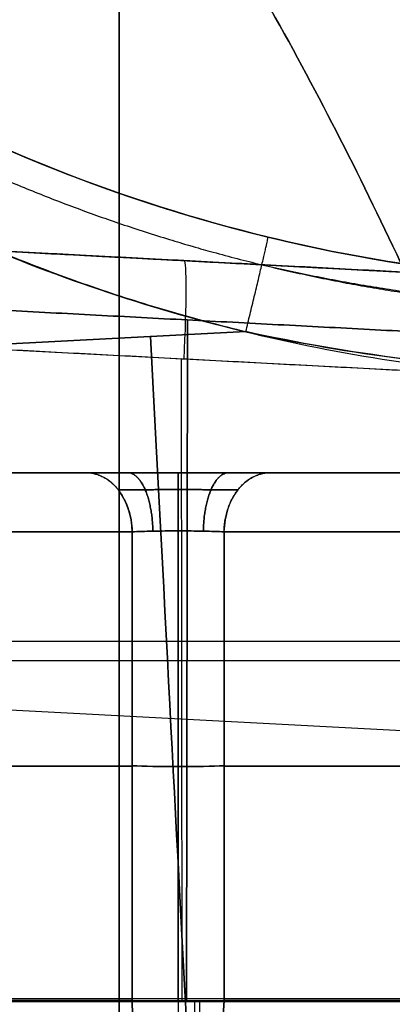
# Model space of a CAD drawing. Units: millimetres. Extents: x -240 to 240, y -7 to 581.
# Drawn here: x -172 to -171, y 9 to 14 of the extents above; entities that cross this region are included whole.
import ezdxf

# ---------------------------------------------------------------- set-up
doc = ezdxf.new("R2010")
doc.units = ezdxf.units.MM
doc.header["$MEASUREMENT"] = 0
doc.layers.add('Default', color=7, linetype='Continuous', true_color=0x000000)

msp = doc.modelspace()

# ---------------------------------------------------------------- linework, layer by layer
at = {"layer": 'Default'}
for p, q in [((-172, 5.1869, -97.9871), (-172, 40.5, -97.5248)), ((-172, 40.5, -100.4752), (-172, 5.1869, -100.0129)), ((-175.336, 12.5417, 30.2228), (-150.4229, 11.236, 31.4599)), ((-150.4229, 11.236, 31.4599), (-175.336, 12.5417, 30.2228)), ((-175.2938, 12.5395, -37.5617), (-168.0873, 12.1618, -37.2038)), ((-175.2938, 12.5395, -37.5617), (-168.0873, 12.1618, -37.2038)), ((-168.088, 11.6743, -37.703), (-175.2945, 12.0519, -38.0609)), ((-171.6621, 12.0566, -31.1431), (-171.6667, 8.6856, -31.2399)), ((-171.6667, 8.6856, 31.2399), (-171.6621, 12.0566, 31.1431)), ((-177.5457, 11.6789, 72.9853), (-171.3733, 11.9986, 72.8775)), ((-171.3733, 11.9986, 83.1225), (-177.5457, 11.6789, 83.0147)), ((-171.6881, 8.6882, 37.9567), (-171.6919, 11.8631, 37.882)), ((-172.1634, 11.3, 44.9599), (-175.2552, 11.3, 48.552)), ((-172.1634, 11.3, -41.7338), (-175.067, 11.3, -38.3604)), ((-174.6565, 11.3, -70.3952), (-172.1634, 11.3, -67.4987)), ((-172.99, 11.3, -65.4822), (-170.4277, 11.3, -65.4822)), ((-172.99, 11.3, 65.4822), (-170.4277, 11.3, 65.4822)), ((-172.8342, 11.3, 43.3523), (-170.5834, 11.3, 43.3523)), ((-171.6651, 11.3, -67.2918), (-171.6651, 11.3, -64.4796)), ((-171.6651, 11.3, 64.4796), (-171.6651, 11.3, 67.2918)), ((-171.6651, 11.3, 41.9408), (-171.6651, 11.3, 44.7529)), ((-168.1294, 11.3, 48.5903), (-171.2542, 11.3, 44.9599)), ((-171.2542, 11.3, 41.7338), (-168.0749, 11.3, 38.0401)), ((-171.2542, 11.3, 44.9599), (-168.1294, 11.3, 48.5903)), ((-175.0609, 11.0079, 48.7859), (-171.9361, 11.0079, 45.1556)), ((-174.5248, 11.0079, -38.5307), (-171.9361, 11.0079, -41.5382)), ((-171.9361, 11.0079, -67.6944), (-174.0736, 11.0079, -70.1777)), ((-171.9361, 11.0079, -45.1556), (-171.9361, 8.6869, -45.2487)), ((-171.9361, 8.6869, -52.7144), (-171.9361, 11.0079, -52.8076)), ((-171.9361, 11.0079, -56.425), (-171.9361, 8.6869, -56.5181)), ((-171.9361, 11.0079, -67.6944), (-171.9361, 8.6869, -67.7876)), ((-171.9361, 8.6869, 45.2487), (-171.9361, 11.0079, 45.1556)), ((-171.7088, 11.012, -45.0511), (-171.7088, 8.6827, -45.1446)), ((-171.7088, 8.6827, -45.1446), (-171.7088, 11.012, -45.0511)), ((-171.7088, 8.6827, -52.8185), (-171.7088, 11.012, -52.912)), ((-171.7088, 11.012, -56.3205), (-171.7088, 8.6827, -56.414)), ((-171.7088, 8.6827, -56.414), (-171.7088, 11.012, -56.3205)), ((-171.7088, 11.012, -67.5899), (-171.7088, 8.6827, -67.6834)), ((-171.7088, 8.6827, -67.6834), (-171.7088, 11.012, -67.5899)), ((-171.7088, 11.012, 45.0511), (-171.7088, 8.6827, 45.1446)), ((-171.7088, 8.6827, 45.1446), (-171.7088, 11.012, 45.0511)), ((-171.4815, 8.6869, -45.2487), (-171.4815, 11.0079, -45.1556)), ((-171.4815, 11.0079, -52.8076), (-171.4815, 8.6869, -52.7144)), ((-171.4815, 8.6869, -56.5181), (-171.4815, 11.0079, -56.425)), ((-171.4815, 8.6869, -67.7876), (-171.4815, 11.0079, -67.6944)), ((-171.4815, 11.0079, 45.1556), (-171.4815, 8.6869, 45.2487)), ((-171.4815, 11.0079, 45.1556), (-168.3567, 11.0079, 48.7859)), ((-175.1818, 10.4658, -31.0194), (-168.09, 10.4658, -31.3609)), ((-175.1818, 10.4658, 31.0194), (-168.09, 10.4658, 31.3609)), ((-174.2792, 10.3706, 38.0489), (-168.9348, 10.3706, 37.7769)), ((-150.4231, 8.9649, 29.0665), (-175.2017, 10.2635, 27.836)), ((-175.0209, 9.8482, -60.0553), (-171.9361, 9.8482, -56.4715)), ((-171.9361, 9.8482, 52.761), (-175.0209, 9.8482, 49.1772)), ((-173.9986, 9.8482, -70.1371), (-171.9361, 9.8482, -67.7409)), ((-173.9986, 9.8482, 70.1371), (-171.9361, 9.8482, 67.7409)), ((-168.3968, 9.8482, -60.4466), (-171.4815, 9.8482, -64.0305)), ((-171.4815, 9.8482, -56.4715), (-168.3968, 9.8482, -60.0553)), ((-168.3968, 9.8482, 60.4466), (-171.4815, 9.8482, 64.0305)), ((-168.7222, 9.8482, 38.2859), (-171.4815, 9.8482, 41.4916)), ((-174.9807, 8.6869, 60.0553), (-171.9361, 8.6869, 56.5181)), ((-174.9021, 8.6826, 85.4059), (-168.35, 8.6826, 85.4179)), ((-171.9361, 8.6869, 41.445), (-174.4028, 8.6869, 38.5792)), ((-171.9361, 8.6869, -67.7876), (-173.9235, 8.6869, -70.0965)), ((-169.5004, 8.6869, -70.0892), (-171.4815, 8.6869, -67.7876)), ((-171.4815, 8.6869, 67.7876), (-169.5004, 8.6869, 70.0892)), ((-168.4369, 8.6869, 60.4466), (-171.4815, 8.6869, 63.9838)), ((-171.4815, 8.6869, 45.2487), (-168.4369, 8.6869, 48.7859))]:
    msp.add_line(p, q, dxfattribs=at)
msp.add_arc((-169.3734, 20.2402, 71.7903), 8, 225, 267, dxfattribs=at)
at = {"layer": 'Default', "extrusion": (0.997404, -0.052272, 0.049529)}
msp.add_arc((2.8481, -28.8129, -173.7299), 0.5, 271.5, 0, dxfattribs=at)
at = {"layer": 'Default', "extrusion": (0.99863, 0.052336, 0)}
for start, end in [(180, 268), (92, 180)]:
    msp.add_arc((21.13, 78, -170.9832), 5.1174, start, end, dxfattribs=at)
at = {"layer": 'Default', "extrusion": (-0.65236, -2.66016e-14, 0.757909)}
msp.add_arc((-11, -157.7097, 80.6821), 0.3, 91.5, 180, dxfattribs=at)
at = {"layer": 'Default', "extrusion": (0.65236, 9.31054e-15, 0.757909)}
msp.add_arc((11, 86.4507, -163.4705), 0.3, 271.5, 360, dxfattribs=at)
at = {"layer": 'Default', "extrusion": (-0.65236, 1.14972e-14, 0.757909)}
msp.add_arc((-11, -101.1542, 146.3881), 0.3, 91.5, 180, dxfattribs=at)
at = {"layer": 'Default', "extrusion": (0.65236, 1.43363e-13, 0.757909)}
msp.add_arc((11, 159.1252, -77.6439), 0.3, 360, 88.5, dxfattribs=at)
at = {"layer": 'Default', "extrusion": (-0.65236, 8.94744e-14, 0.757909)}
msp.add_arc((-11, -102.5697, 143.3499), 0.3, 180, 268.5, dxfattribs=at)
at = {"layer": 'Default', "extrusion": (0, 0.999195, 0.040108)}
for centre, start, end in [((171.7088, -45.7565, 8.0286), 40.7426, 90), ((171.7088, -57.0169, 7.5766), 40.7426, 90), ((171.7088, -68.2772, 7.1246), 40.7426, 90), ((171.7088, -45.7565, 8.0286), 90, 139.2574), ((171.7088, -57.0169, 7.5766), 90, 139.2574), ((171.7088, -68.2772, 7.1246), 90, 139.2574)]:
    msp.add_arc(centre, 0.3, start, end, dxfattribs=at)
at = {"layer": 'Default', "extrusion": (0, 0.999195, -0.040108)}
for centre, start, end in [((171.7088, -52.1278, 11.9577), 220.7426, 319.2574), ((171.7088, 45.7565, 8.0286), 270, 319.2574), ((171.7088, 45.7565, 8.0286), 220.7426, 270)]:
    msp.add_arc(centre, 0.3, start, end, dxfattribs=at)
at = {"layer": 'Default', "extrusion": (-1.23693e-14, 0.999195, 0.040108)}
msp.add_arc((171.7088, -45.7565, 6.8651), 0.3, 40.7426, 90, dxfattribs=at)
at = {"layer": 'Default', "extrusion": (-8.43583e-15, 0.999195, -0.040108)}
msp.add_arc((171.7088, -52.1278, 10.7942), 0.3, 220.7426, 319.2574, dxfattribs=at)
at = {"layer": 'Default', "extrusion": (1.34545e-14, 0.999195, 0.040108)}
msp.add_arc((171.7088, -57.0169, 6.4131), 0.3, 40.7426, 90, dxfattribs=at)
at = {"layer": 'Default', "extrusion": (3.2742e-14, 0.999195, 0.040108)}
msp.add_arc((171.7088, -68.2772, 5.9611), 0.3, 40.7426, 90, dxfattribs=at)
at = {"layer": 'Default', "extrusion": (2.75381e-14, 0.999195, -0.040108)}
msp.add_arc((171.7088, 45.7565, 6.8651), 0.3, 270, 319.2574, dxfattribs=at)
at = {"layer": 'Default', "extrusion": (4.73248e-14, 0.999195, 0.040108)}
msp.add_arc((171.7088, -45.7565, 6.8651), 0.3, 90, 139.2574, dxfattribs=at)
at = {"layer": 'Default', "extrusion": (5.54233e-15, 0.999195, 0.040108)}
msp.add_arc((171.7088, -57.0169, 6.4131), 0.3, 90, 139.2574, dxfattribs=at)
at = {"layer": 'Default', "extrusion": (1.95592e-14, 0.999195, 0.040108)}
msp.add_arc((171.7088, -68.2772, 5.9611), 0.3, 90, 139.2574, dxfattribs=at)
at = {"layer": 'Default', "extrusion": (3.31707e-15, 0.999195, -0.040108)}
msp.add_arc((171.7088, 45.7565, 6.8651), 0.3, 220.7426, 270, dxfattribs=at)
at = {"layer": 'Default', "extrusion": (0.999998, 0, 0.001828)}
msp.add_arc((8.7, 86.2251, -171.4697), 0.5, 180, 268.0027, dxfattribs=at)
at = {"layer": 'Default', "extrusion": (0.998843, 0, 0.048094)}
msp.add_arc((8.7, 39.9596, -169.8996), 0.5, 180, 268.3535, dxfattribs=at)
at = {"layer": 'Default', "extrusion": (-0.65236, 0, 0.757909)}
msp.add_arc((-8.7, -174.6891, 59.0466), 0.5, 0, 88.5, dxfattribs=at)
at = {"layer": 'Default', "extrusion": (0.65236, 0, 0.757909)}
msp.add_arc((8.7, 174.6891, -59.0466), 0.5, 180, 268.5, dxfattribs=at)
at = {"layer": 'Default'}
for points, degree in [([(-172, 5.1869, 97.9871), (-172, 22.8435, 97.7559), (-172, 40.5, 97.5248)], 2), ([(-165.6892, 20.8362, -6.3751), (-171.7841, 16.8828, -8.3217), (-177.879, 12.9295, -10.2683)], 2), ([(-165.6892, 20.8362, 6.3751), (-171.7841, 16.8828, 8.3217), (-177.879, 12.9295, 10.2683)], 2), ([(-175.336, 12.5417, -36.3416), (-171.6796, 12.3501, -36.16), (-168.0231, 12.1584, -35.9784)], 2), ([(-168.0231, 12.1584, -31.0228), (-171.6796, 12.3501, -30.8412), (-175.336, 12.5417, -30.6596)], 2), ([(-175.336, 12.5417, -30.2228), (-162.8794, 11.8889, -30.8414), (-150.4229, 11.236, -31.4599)], 2), ([(-175.336, 12.5417, 30.6596), (-171.6796, 12.3501, 30.8412), (-168.0231, 12.1584, 31.0228)], 2), ([(-168.0231, 12.1584, 35.9784), (-171.6796, 12.3501, 36.16), (-175.336, 12.5417, 36.3416)], 2), ([(-175.2938, 12.5395, 37.5617), (-171.6905, 12.3506, 37.3827), (-168.0873, 12.1618, 37.2038)], 2), ([(-171.263, 12.4665, 83.6221), (-170.7795, 12.349, 83.6257), (-170.2891, 12.2772, 83.6256), (-169.7921, 12.2511, 83.6298)], 3), ([(-169.7921, 12.2511, 72.3702), (-170.2873, 12.2771, 72.3744), (-170.7811, 12.3494, 72.3743), (-171.263, 12.4665, 72.3779)], 3), ([(-175.2751, 12.2459, -30.9637), (-171.6642, 12.0567, -31.143), (-168.0533, 11.8675, -31.3223)], 2), ([(-168.0533, 11.8675, 31.3223), (-171.6642, 12.0567, 31.143), (-175.2751, 12.2459, 30.9637)], 2), ([(-168.088, 11.6743, 37.703), (-171.6913, 11.8631, 37.882), (-175.2945, 12.0519, 38.0609)], 2), ([(-169.8119, 11.797, 83.1319), (-170.3397, 11.8199, 83.1272), (-170.8603, 11.8871, 83.1265), (-171.3733, 11.9986, 83.1225)], 3), ([(-172.1634, 11.3, -64.2726), (-173.7093, 11.3, -62.4766), (-175.2552, 11.3, -60.6806)], 2), ([(-175.2552, 11.3, 60.6806), (-173.7093, 11.3, 62.4766), (-172.1634, 11.3, 64.2726)], 2), ([(-175.067, 11.3, 38.3604), (-173.6152, 11.3, 40.0471), (-172.1634, 11.3, 41.7338)], 2), ([(-172.1634, 11.3, 67.4987), (-173.41, 11.3, 68.947), (-174.6565, 11.3, 70.3952)], 2), ([(-171.2542, 11.3, -67.4987), (-170.0123, 11.3, -68.9416), (-168.7704, 11.3, -70.3844)], 2), ([(-168.1294, 11.3, -60.6423), (-169.6918, 11.3, -62.4575), (-171.2542, 11.3, -64.2726)], 2), ([(-171.2542, 11.3, 64.2726), (-169.6918, 11.3, 62.4575), (-168.1294, 11.3, 60.6423)], 2), ([(-168.7704, 11.3, 70.3844), (-170.0123, 11.3, 68.9416), (-171.2542, 11.3, 67.4987)], 2), ([(-175.0609, 11.0079, -60.0553), (-173.4985, 11.0079, -58.2402), (-171.9361, 11.0079, -56.425)], 2), ([(-175.0609, 11.0079, 49.1772), (-173.4985, 11.0079, 50.9924), (-171.9361, 11.0079, 52.8076)], 2), ([(-171.9361, 11.0079, 67.6944), (-173.0049, 11.0079, 68.936), (-174.0736, 11.0079, 70.1777)], 2), ([(-171.9361, 11.0079, -52.8076), (-171.8796, 11.0105, -52.8734), (-171.7955, 11.012, -52.912), (-171.7088, 11.012, -52.912)], 3), ([(-171.9361, 11.0079, -41.5382), (-171.8796, 11.0105, -41.604), (-171.7955, 11.012, -41.6426), (-171.7088, 11.012, -41.6426)], 3), ([(-171.9361, 11.0079, 56.425), (-171.8796, 11.0105, 56.3592), (-171.7955, 11.012, 56.3205), (-171.7088, 11.012, 56.3205)], 3), ([(-171.9361, 11.0079, 52.8076), (-171.9361, 9.8474, 52.761), (-171.9361, 8.6869, 52.7144)], 2), ([(-171.9361, 8.6869, 67.7876), (-171.9361, 9.8474, 67.741), (-171.9361, 11.0079, 67.6944)], 2), ([(-171.7088, 11.012, -52.912), (-171.6222, 11.012, -52.912), (-171.5381, 11.0105, -52.8734), (-171.4815, 11.0079, -52.8076)], 3), ([(-171.7088, 11.012, -41.6426), (-171.6222, 11.012, -41.6426), (-171.5381, 11.0105, -41.604), (-171.4815, 11.0079, -41.5382)], 3), ([(-171.7088, 11.012, 56.3205), (-171.6222, 11.012, 56.3205), (-171.5381, 11.0105, 56.3592), (-171.4815, 11.0079, 56.425)], 3), ([(-168.3567, 11.0079, -60.4466), (-169.9191, 11.0079, -62.2618), (-171.4815, 11.0079, -64.077)], 2), ([(-171.4815, 11.0079, -64.077), (-171.4815, 9.8474, -64.0304), (-171.4815, 8.6869, -63.9838)], 2), ([(-171.4815, 11.0079, -56.425), (-169.9191, 11.0079, -58.2402), (-168.3567, 11.0079, -60.0553)], 2), ([(-171.4815, 8.6869, 63.9838), (-171.4815, 9.8474, 64.0304), (-171.4815, 11.0079, 64.077)], 2), ([(-171.4815, 11.0079, 64.077), (-169.9191, 11.0079, 62.2618), (-168.3567, 11.0079, 60.4466)], 2), ([(-171.4815, 8.6869, 41.445), (-171.4815, 9.8474, 41.4916), (-171.4815, 11.0079, 41.5382)], 2), ([(-171.4815, 11.0079, 41.5382), (-170.0686, 11.0079, 39.8967), (-168.6557, 11.0079, 38.2551)], 2), ([(-168.6009, 8.6956, 92.1368), (-172.0022, 8.6956, 92.1368), (-175.4034, 8.6956, 92.1368)], 2), ([(-168.1366, 8.6856, -31.4099), (-171.6126, 8.6856, -31.2425), (-175.0885, 8.6856, -31.0751)], 2), ([(-175.0885, 8.6856, 31.0751), (-171.6126, 8.6856, 31.2425), (-168.1366, 8.6856, 31.4099)], 2), ([(-171.9361, 8.6869, -56.5181), (-173.4584, 8.6869, -58.2867), (-174.9807, 8.6869, -60.0553)], 2), ([(-171.9361, 8.6869, 52.7144), (-173.4584, 8.6869, 50.9458), (-174.9807, 8.6869, 49.1772)], 2), ([(-174.1908, 8.6882, 38.084), (-171.6111, 8.6882, 37.9528), (-169.0313, 8.6882, 37.8215)], 2), ([(-173.9235, 8.6869, 70.0965), (-172.9298, 8.6869, 68.942), (-171.9361, 8.6869, 67.7876)], 2), ([(-171.4815, 8.6869, -63.9838), (-169.9592, 8.6869, -62.2152), (-168.4369, 8.6869, -60.4466)], 2), ([(-168.4369, 8.6869, -60.0553), (-169.9592, 8.6869, -58.2867), (-171.4815, 8.6869, -56.5181)], 2), ([(-168.7888, 8.6869, 38.3166), (-170.1352, 8.6869, 39.8808), (-171.4815, 8.6869, 41.445)], 2)]:
    msp.add_open_spline(points, degree=degree, dxfattribs=at)
for points, weights, degree in [([(-155.4018, 6.3315), (-156.2168, 20.2442), (-164.8365, 31.1955), (-178.1685, 35.256)], [0.997696498171, 0.878377937551, 0.878377965999, 0.997696583514], 3), ([(-178.1318, 33.8181, 4.0178), (-165.6242, 29.8065, 4.0178), (-157.5778, 19.4403, 4.0178), (-156.7672, 6.3553, 4.0178)], [0.889849098907, 0.787719491827, 0.789230414965, 0.894381868324], 3), ([(-178.1318, 33.8181, -4.0178), (-165.6242, 29.8065, -4.0178), (-157.5778, 19.4403, -4.0178), (-156.7672, 6.3553, -4.0178)], [0.889849093533, 0.787719491878, 0.78923041681, 0.894381868329], 3), ([(-178.0179, 30.0537, 6.3751), (-167.66, 26.1971, 6.3751), (-161.0905, 17.3594, 6.3751), (-160.3, 6.4169, 6.3751)], [0.9770270657, 0.879132749458, 0.885677964839, 0.996662711843], 3), ([(-178.0179, 30.0537, -6.3751), (-167.66, 26.1971, -6.3751), (-161.0905, 17.3594, -6.3751), (-160.3, 6.4169, -6.3751)], [0.9770270657, 0.879132772798, 0.885677961718, 0.99666263246], 3), ([(-168.98, 6.5685, -8.6954), (-169.6515, 12.4511, -8.6954), (-172.8646, 17.4844, -8.6954), (-178.0492, 20.5451, -8.6954)], [0.995034702285, 0.911829955197, 0.896720592992, 0.949706615668], 3), ([(-178.0492, 20.5451, 8.6954), (-172.8646, 17.4844, 8.6954), (-169.6515, 12.4511, 8.6954), (-168.98, 6.5685, 8.6954)], [0.949706615669, 0.896720592992, 0.911829955197, 0.995034702285], 3), ([(-175.376, 14.2477, 72.8595), (-174.2664, 13.138, 72.8819), (-172.8982, 12.3692, 72.888), (-171.3733, 11.9986, 72.8775)], [1, 0.975225956675, 0.975225956675, 1], 3), ([(-171.3733, 11.9986, 83.1225), (-171.2599, 12.4658, 83.141), (-171.263, 12.4665, 83.6221)], [1, 0.720566848167, 1], 2), ([(-171.2938, 12.3302, 83.2754), (-170.805, 12.2161, 83.2835), (-170.3039, 12.1454, 83.2868), (-169.7963, 12.1205, 83.2928)], [0.860283424084, 0.864681727128, 0.867746297243, 0.869282264023], 3), ([(-172.1634, 11.3, -53.0032), (-171.9419, 11.3, -52.8126), (-171.9361, 11.0079, -52.8076)], [1, 0.716301943425, 1], 2), ([(-172.1634, 11.3, -67.4987), (-171.906, 11.3, -67.1997), (-171.5116, 11.3, -67.1997), (-171.2542, 11.3, -67.4987)], [1, 0.768441219718, 0.768441219718, 1], 3), ([(-171.2542, 11.3, -64.2726), (-171.5116, 11.3, -64.5717), (-171.906, 11.3, -64.5717), (-172.1634, 11.3, -64.2726)], [1, 0.768441219718, 0.768441219718, 1], 3), ([(-172.1634, 11.3, 56.2293), (-171.9419, 11.3, 56.42), (-171.9361, 11.0079, 56.425)], [0.999999864722, 0.716302078702, 0.999999864722], 2), ([(-172.1634, 11.3, 64.2726), (-171.906, 11.3, 64.5717), (-171.5116, 11.3, 64.5717), (-171.2542, 11.3, 64.2726)], [1, 0.768441219718, 0.768441219718, 1], 3), ([(-171.2542, 11.3, 67.4987), (-171.5116, 11.3, 67.1997), (-171.906, 11.3, 67.1997), (-172.1634, 11.3, 67.4987)], [1, 0.768441219718, 0.768441219718, 1], 3), ([(-172.1634, 11.3, 41.7338), (-171.906, 11.3, 42.0329), (-171.5116, 11.3, 42.0329), (-171.2542, 11.3, 41.7338)], [1, 0.768441219718, 0.768441219718, 1], 3), ([(-171.2542, 11.3, 44.9599), (-171.5116, 11.3, 44.6609), (-171.906, 11.3, 44.6609), (-172.1634, 11.3, 44.9599)], [1, 0.768441219718, 0.768441219718, 1], 3), ([(-171.9589, 11.3, -53.1572), (-171.8381, 11.3004, -52.894), (-171.8338, 11.0109, -52.8845)], [1.00056746064, 0.719595789049, 1], 2), ([(-171.9589, 11.3, -41.8878), (-171.8381, 11.3004, -41.6246), (-171.8338, 11.0109, -41.6151)], [1.00056746064, 0.71959578905, 1], 2), ([(-171.8338, 11.0109, 56.3481), (-171.8381, 11.3004, 56.3385), (-171.9589, 11.3, 56.0754)], [1, 0.71959578905, 1.00056746064], 2), ([(-171.7088, 11.3, -53.2118), (-171.7088, 11.3, -52.9236), (-171.7088, 11.012, -52.912)], [1, 0.721147689823, 1], 2), ([(-171.7088, 11.3, -41.9424), (-171.7088, 11.3, -41.6542), (-171.7088, 11.012, -41.6426)], [0.999999867033, 0.721147756306, 1], 2), ([(-171.7088, 11.012, 56.3205), (-171.7088, 11.3, 56.309), (-171.7088, 11.3, 56.0208)], [1, 0.721147689823, 1], 2), ([(-171.4588, 11.3, -53.1572), (-171.5796, 11.3004, -52.894), (-171.5839, 11.0109, -52.8845)], [1.00056746064, 0.719595789051, 1], 2), ([(-171.4588, 11.3, -41.8878), (-171.5796, 11.3004, -41.6246), (-171.5839, 11.0109, -41.6151)], [1.00056746064, 0.71959578905, 1], 2), ([(-171.5839, 11.0109, 56.3481), (-171.5796, 11.3004, 56.3385), (-171.4588, 11.3, 56.0754)], [1, 0.71959578905, 1.00056746064], 2), ([(-171.4815, 11.0079, -52.8076), (-171.4757, 11.3, -52.8126), (-171.2542, 11.3, -53.0032)], [1, 0.716301943425, 1], 2), ([(-171.4815, 11.0079, -41.5382), (-171.4757, 11.3, -41.5432), (-171.2542, 11.3, -41.7338)], [1, 0.716301943425, 1], 2), ([(-171.4815, 11.0079, 56.425), (-171.4757, 11.3, 56.42), (-171.2542, 11.3, 56.2293)], [0.999999864722, 0.716302011064, 1], 2), ([(-171.7088, 11.2165, -53.0041), (-171.8222, 11.2165, -53.0041), (-171.932, 11.216, -52.9529), (-172.0049, 11.2151, -52.8668)], [0.860573987665, 0.860584016621, 0.859680307668, 0.858151116947], 3), ([(-171.7088, 11.2165, -41.7347), (-171.8222, 11.2165, -41.7347), (-171.932, 11.216, -41.6835), (-172.0049, 11.2151, -41.5974)], [0.860573987665, 0.860584016621, 0.859680307668, 0.858151116947], 3), ([(-172.0049, 11.2151, 56.3658), (-171.932, 11.216, 56.2797), (-171.8222, 11.2165, 56.2284), (-171.7088, 11.2165, 56.2284)], [0.858151116947, 0.859680307668, 0.860584016621, 0.860573987665], 3), ([(-171.4128, 11.2151, -52.8668), (-171.4856, 11.216, -52.9529), (-171.5955, 11.2165, -53.0041), (-171.7088, 11.2165, -53.0041)], [0.858151116947, 0.859680307668, 0.860584016621, 0.860573987665], 3), ([(-171.4128, 11.2151, -41.5974), (-171.4856, 11.216, -41.6835), (-171.5955, 11.2165, -41.7347), (-171.7088, 11.2165, -41.7347)], [0.858151116947, 0.859680307668, 0.860584016621, 0.860573987665], 3), ([(-171.7088, 11.2165, 56.2284), (-171.5955, 11.2165, 56.2284), (-171.4856, 11.216, 56.2797), (-171.4128, 11.2151, 56.3658)], [0.860573987665, 0.860584016621, 0.859680307668, 0.858151116947], 3), ([(-171.9361, 8.6869, 56.5181), (-171.7088, 8.6763, 56.2545), (-171.4815, 8.6869, 56.5181)], [1, 0.652661829577, 1], 2)]:
    msp.add_rational_spline(points, weights, degree=degree, dxfattribs=at)
for points, knots in [([(-175.0303, 14.5833, 71.2887), (-174.341, 13.894, 71.2618), (-173.5316, 13.3368, 71.2396), (-171.7566, 12.5418, 71.2067), (-170.7903, 12.3035, 71.196), (-169.7921, 12.2511, 71.1921)], [-0.837758, -0.837758, -0.837758, -0.837758, -0.471096, -0.471096, -0.1047198, -0.1047198, -0.1047198, -0.1047198]), ([(-171.263, 12.4665, 72.3779), (-171.9764, 12.64, 72.3831), (-172.6605, 12.9105, 72.3841), (-173.9293, 13.624, 72.3781), (-174.514, 14.0671, 72.3709), (-175.0303, 14.5833, 72.3599)], [-3.3145485, -3.3145485, -3.3145485, -3.3145485, -3.0411442, -3.0411442, -2.7676041, -2.7676041, -2.7676041, -2.7676041]), ([(-174.8409, 14.4, -84.7184), (-174.1594, 13.762, -84.7434), (-173.3654, 13.2448, -84.7641), (-171.6476, 12.5136, -84.7945), (-170.7244, 12.3, -84.8042), (-169.7921, 12.2511, -84.8079)], [2.3367836, 2.3367836, 2.3367836, 2.3367836, 2.6868282, 2.6868282, 3.0368729, 3.0368729, 3.0368729, 3.0368729]), ([(-169.8192, 11.7693, -85.3076), (-170.3145, 11.7952, -85.3057), (-170.8074, 11.8646, -85.3024), (-171.7737, 12.0882, -85.2929), (-172.2469, 12.2424, -85.2866), (-173.1595, 12.6308, -85.2714), (-173.5987, 12.865, -85.2624), (-174.4297, 13.4064, -85.242), (-174.8214, 13.7135, -85.2306), (-175.1835, 14.0525, -85.2181)], [3.2463124, 3.2463124, 3.2463124, 3.2463124, 3.4213347, 3.4213347, 3.5963571, 3.5963571, 3.7713795, 3.7713795, 3.9464017, 3.9464017, 3.9464017, 3.9464017]), ([(-171.3733, 11.9986, 72.8775), (-171.112, 11.9418, 72.8754), (-170.8513, 11.897, 72.8744), (-170.3309, 11.8303, 72.8718), (-170.0712, 11.8083, 72.8704), (-169.8119, 11.797, 72.8681)], [-0.001574396, -0.001574396, -0.001574396, -0.001574396, -0.000787223, -0.000787223, 0, 0, 0, 0]), ([(-171.7088, 11.3, -53.2118), (-171.7955, 11.3, -53.2118), (-171.881, 11.3, -53.1929), (-172.0368, 11.3, -53.1214), (-172.1069, 11.3, -53.0689), (-172.1634, 11.3, -53.0032)], [-6.2831853, -6.2831853, -6.2831853, -6.2831853, -5.8533336, -5.8533336, -5.4234814, -5.4234814, -5.4234814, -5.4234814]), ([(-171.7088, 11.3, -41.9424), (-171.7955, 11.3, -41.9424), (-171.881, 11.3, -41.9235), (-172.0368, 11.3, -41.852), (-172.1069, 11.3, -41.7995), (-172.1634, 11.3, -41.7338)], [-6.2831853, -6.2831853, -6.2831853, -6.2831853, -5.8533336, -5.8533336, -5.4234814, -5.4234814, -5.4234814, -5.4234814]), ([(-171.7088, 11.3, 56.0208), (-171.7955, 11.3, 56.0208), (-171.881, 11.3, 56.0396), (-172.0368, 11.3, 56.1111), (-172.1069, 11.3, 56.1636), (-172.1634, 11.3, 56.2293)], [0, 0, 0, 0, 0.4298517, 0.4298517, 0.8597039, 0.8597039, 0.8597039, 0.8597039]), ([(-171.2542, 11.3, -53.0032), (-171.3108, 11.3, -53.0689), (-171.3809, 11.3, -53.1214), (-171.5367, 11.3, -53.1929), (-171.6222, 11.3, -53.2118), (-171.7088, 11.3, -53.2118)], [-0.8597039, -0.8597039, -0.8597039, -0.8597039, -0.4298517, -0.4298517, 0, 0, 0, 0]), ([(-171.2542, 11.3, -41.7338), (-171.3108, 11.3, -41.7995), (-171.3809, 11.3, -41.852), (-171.5367, 11.3, -41.9235), (-171.6222, 11.3, -41.9424), (-171.7088, 11.3, -41.9424)], [-0.8597039, -0.8597039, -0.8597039, -0.8597039, -0.4298517, -0.4298517, 0, 0, 0, 0]), ([(-171.2542, 11.3, 56.2293), (-171.3108, 11.3, 56.1636), (-171.3809, 11.3, 56.1111), (-171.5367, 11.3, 56.0396), (-171.6222, 11.3, 56.0208), (-171.7088, 11.3, 56.0208)], [5.4234814, 5.4234814, 5.4234814, 5.4234814, 5.8533336, 5.8533336, 6.2831853, 6.2831853, 6.2831853, 6.2831853]), ([(-171.7088, 11.012, -45.0511), (-171.7518, 11.012, -45.0511), (-171.7948, 11.0116, -45.0605), (-171.8729, 11.0102, -45.0964), (-171.9081, 11.0092, -45.1229), (-171.9361, 11.0079, -45.1556)], [0, 0, 0, 0, 0.4298474, 0.4298474, 0.8597039, 0.8597039, 0.8597039, 0.8597039]), ([(-171.7088, 11.012, -56.3205), (-171.7518, 11.012, -56.3205), (-171.7948, 11.0116, -56.3299), (-171.8729, 11.0102, -56.3658), (-171.9081, 11.0092, -56.3923), (-171.9361, 11.0079, -56.425)], [0, 0, 0, 0, 0.4298475, 0.4298475, 0.8597039, 0.8597039, 0.8597039, 0.8597039]), ([(-171.7088, 11.012, -67.5899), (-171.7518, 11.012, -67.5899), (-171.7948, 11.0116, -67.5993), (-171.8729, 11.0102, -67.6353), (-171.9081, 11.0092, -67.6617), (-171.9361, 11.0079, -67.6944)], [-6.2831853, -6.2831853, -6.2831853, -6.2831853, -5.8533378, -5.8533378, -5.4234814, -5.4234814, -5.4234814, -5.4234814]), ([(-171.9361, 11.0079, 45.1556), (-171.9081, 11.0092, 45.1229), (-171.8729, 11.0102, 45.0964), (-171.7948, 11.0116, 45.0605), (-171.7518, 11.012, 45.0511), (-171.7088, 11.012, 45.0511)], [-0.8597039, -0.8597039, -0.8597039, -0.8597039, -0.4298545, -0.4298545, 0, 0, 0, 0]), ([(-171.4815, 11.0079, -45.1556), (-171.5096, 11.0092, -45.1229), (-171.5447, 11.0102, -45.0964), (-171.6229, 11.0116, -45.0605), (-171.6658, 11.012, -45.0511), (-171.7088, 11.012, -45.0511)], [5.4234814, 5.4234814, 5.4234814, 5.4234814, 5.8533308, 5.8533308, 6.2831853, 6.2831853, 6.2831853, 6.2831853]), ([(-171.4815, 11.0079, -56.425), (-171.5096, 11.0092, -56.3923), (-171.5447, 11.0102, -56.3658), (-171.6229, 11.0116, -56.3299), (-171.6658, 11.012, -56.3205), (-171.7088, 11.012, -56.3205)], [5.4234814, 5.4234814, 5.4234814, 5.4234814, 5.8533308, 5.8533308, 6.2831853, 6.2831853, 6.2831853, 6.2831853]), ([(-171.4815, 11.0079, -67.6944), (-171.5096, 11.0092, -67.6617), (-171.5447, 11.0102, -67.6353), (-171.6229, 11.0116, -67.5993), (-171.6658, 11.012, -67.5899), (-171.7088, 11.012, -67.5899)], [-0.8597039, -0.8597039, -0.8597039, -0.8597039, -0.4298545, -0.4298545, 0, 0, 0, 0]), ([(-171.7088, 11.012, 45.0511), (-171.6658, 11.012, 45.0511), (-171.6229, 11.0116, 45.0605), (-171.5447, 11.0102, 45.0964), (-171.5096, 11.0092, 45.1229), (-171.4815, 11.0079, 45.1556)], [-6.2831853, -6.2831853, -6.2831853, -6.2831853, -5.8533379, -5.8533379, -5.4234814, -5.4234814, -5.4234814, -5.4234814]), ([(-171.9361, 8.6869, -45.2487), (-171.9354, 8.6226, -45.2504), (-171.9289, 8.5586, -45.2647), (-171.9054, 8.4407, -45.3166), (-171.8885, 8.3868, -45.354), (-171.8465, 8.2969, -45.4467), (-171.8216, 8.2611, -45.5018), (-171.7674, 8.2126, -45.6216), (-171.7381, 8.2, -45.6862), (-171.7088, 8.2, -45.7508)], [6.309365, 6.309365, 6.309365, 6.309365, 6.695519, 6.695519, 7.081673, 7.081673, 7.467828, 7.467828, 7.853982, 7.853982, 7.853982, 7.853982]), ([(-171.9361, 8.6869, -56.5181), (-171.9354, 8.6226, -56.5198), (-171.9289, 8.5586, -56.5342), (-171.9054, 8.4407, -56.586), (-171.8885, 8.3868, -56.6235), (-171.8465, 8.2969, -56.7161), (-171.8216, 8.2611, -56.7712), (-171.7674, 8.2126, -56.891), (-171.7381, 8.2, -56.9556), (-171.7088, 8.2, -57.0203)], [6.309365, 6.309365, 6.309365, 6.309365, 6.695519, 6.695519, 7.081673, 7.081673, 7.467828, 7.467828, 7.853982, 7.853982, 7.853982, 7.853982]), ([(-171.7088, 8.2, -68.2897), (-171.7377, 8.2, -68.2258), (-171.7666, 8.2122, -68.162), (-171.8204, 8.2597, -68.0432), (-171.8453, 8.295, -67.9881), (-171.8878, 8.3847, -67.8944), (-171.9049, 8.4385, -67.8567), (-171.9286, 8.5565, -67.8042), (-171.9353, 8.6209, -67.7893), (-171.9361, 8.6869, -67.7876)], [1.570796, 1.570796, 1.570796, 1.570796, 1.955193, 1.955193, 2.339565, 2.339565, 2.727533, 2.727533, 3.115413, 3.115413, 3.115413, 3.115413]), ([(-171.7088, 8.2, 40.9429), (-171.7377, 8.2, 41.0067), (-171.7666, 8.2122, 41.0705), (-171.8204, 8.2597, 41.1894), (-171.8453, 8.295, 41.2444), (-171.8878, 8.3847, 41.3382), (-171.9049, 8.4385, 41.3759), (-171.9286, 8.5565, 41.4284), (-171.9353, 8.6209, 41.4433), (-171.9361, 8.6869, 41.445)], [-4.712389, -4.712389, -4.712389, -4.712389, -4.327992, -4.327992, -3.94362, -3.94362, -3.555652, -3.555652, -3.167773, -3.167773, -3.167773, -3.167773]), ([(-171.7088, 8.2, 52.2123), (-171.7377, 8.2, 52.2762), (-171.7666, 8.2122, 52.3399), (-171.8204, 8.2597, 52.4588), (-171.8453, 8.295, 52.5138), (-171.8878, 8.3847, 52.6076), (-171.9049, 8.4385, 52.6453), (-171.9286, 8.5565, 52.6978), (-171.9353, 8.6209, 52.7127), (-171.9361, 8.6869, 52.7144)], [-1.570796, -1.570796, -1.570796, -1.570796, -1.186399, -1.186399, -0.802028, -0.802028, -0.414059, -0.414059, -0.02618, -0.02618, -0.02618, -0.02618]), ([(-171.9361, 8.6869, 56.5181), (-171.9354, 8.6226, 56.5198), (-171.9289, 8.5586, 56.5342), (-171.9054, 8.4407, 56.586), (-171.8885, 8.3868, 56.6235), (-171.8465, 8.2969, 56.7161), (-171.8216, 8.2611, 56.7712), (-171.7674, 8.2126, 56.891), (-171.7381, 8.2, 56.9556), (-171.7088, 8.2, 57.0203)], [6.309365, 6.309365, 6.309365, 6.309365, 6.695519, 6.695519, 7.081673, 7.081673, 7.467828, 7.467828, 7.853982, 7.853982, 7.853982, 7.853982]), ([(-171.7088, 8.2, -45.7508), (-171.6796, 8.2, -45.6862), (-171.6503, 8.2126, -45.6216), (-171.5961, 8.2611, -45.5018), (-171.5711, 8.2969, -45.4467), (-171.5292, 8.3868, -45.354), (-171.5122, 8.4407, -45.3166), (-171.4888, 8.5586, -45.2647), (-171.4823, 8.6226, -45.2504), (-171.4815, 8.6869, -45.2487)], [-7.853982, -7.853982, -7.853982, -7.853982, -7.467828, -7.467828, -7.081673, -7.081673, -6.695519, -6.695519, -6.309365, -6.309365, -6.309365, -6.309365]), ([(-171.7088, 8.2, -57.0203), (-171.6796, 8.2, -56.9556), (-171.6503, 8.2126, -56.891), (-171.5961, 8.2611, -56.7712), (-171.5711, 8.2969, -56.7161), (-171.5292, 8.3868, -56.6235), (-171.5122, 8.4407, -56.586), (-171.4888, 8.5586, -56.5342), (-171.4823, 8.6226, -56.5198), (-171.4815, 8.6869, -56.5181)], [-7.853982, -7.853982, -7.853982, -7.853982, -7.467828, -7.467828, -7.081673, -7.081673, -6.695519, -6.695519, -6.309365, -6.309365, -6.309365, -6.309365]), ([(-171.4815, 8.6869, -67.7876), (-171.4823, 8.6209, -67.7893), (-171.489, 8.5565, -67.8042), (-171.5128, 8.4385, -67.8567), (-171.5299, 8.3847, -67.8944), (-171.5723, 8.295, -67.9881), (-171.5972, 8.2597, -68.0432), (-171.651, 8.2122, -68.162), (-171.6799, 8.2, -68.2258), (-171.7088, 8.2, -68.2897)], [3.167773, 3.167773, 3.167773, 3.167773, 3.555646, 3.555646, 3.943612, 3.943612, 4.327912, 4.327912, 4.712389, 4.712389, 4.712389, 4.712389]), ([(-171.7088, 8.2, 68.2897), (-171.6799, 8.2, 68.2258), (-171.651, 8.2122, 68.162), (-171.5972, 8.2597, 68.0432), (-171.5723, 8.295, 67.9881), (-171.5299, 8.3847, 67.8944), (-171.5128, 8.4385, 67.8567), (-171.489, 8.5565, 67.8042), (-171.4823, 8.6209, 67.7893), (-171.4815, 8.6869, 67.7876)], [-4.712389, -4.712389, -4.712389, -4.712389, -4.327992, -4.327992, -3.94362, -3.94362, -3.555652, -3.555652, -3.167773, -3.167773, -3.167773, -3.167773]), ([(-171.4815, 8.6869, 63.9838), (-171.4823, 8.6209, 63.9821), (-171.489, 8.5565, 63.9672), (-171.5128, 8.4385, 63.9147), (-171.5299, 8.3847, 63.877), (-171.5723, 8.295, 63.7833), (-171.5972, 8.2597, 63.7282), (-171.651, 8.2122, 63.6094), (-171.6799, 8.2, 63.5456), (-171.7088, 8.2, 63.4817)], [-3.115413, -3.115413, -3.115413, -3.115413, -2.72754, -2.72754, -2.339573, -2.339573, -1.955274, -1.955274, -1.570796, -1.570796, -1.570796, -1.570796]), ([(-171.4815, 8.6869, 56.5181), (-171.4823, 8.6226, 56.5198), (-171.4888, 8.5586, 56.5342), (-171.5122, 8.4407, 56.586), (-171.5292, 8.3868, 56.6235), (-171.5711, 8.2969, 56.7161), (-171.5961, 8.2611, 56.7712), (-171.6503, 8.2126, 56.891), (-171.6796, 8.2, 56.9556), (-171.7088, 8.2, 57.0203)], [6.309365, 6.309365, 6.309365, 6.309365, 6.695519, 6.695519, 7.081673, 7.081673, 7.467828, 7.467828, 7.853982, 7.853982, 7.853982, 7.853982]), ([(-171.7088, 8.2, 45.7508), (-171.6799, 8.2, 45.687), (-171.651, 8.2122, 45.6232), (-171.5972, 8.2597, 45.5044), (-171.5723, 8.295, 45.4493), (-171.5299, 8.3847, 45.3556), (-171.5128, 8.4385, 45.3179), (-171.489, 8.5565, 45.2653), (-171.4823, 8.6209, 45.2505), (-171.4815, 8.6869, 45.2487)], [-1.570796, -1.570796, -1.570796, -1.570796, -1.1864, -1.1864, -0.802028, -0.802028, -0.414059, -0.414059, -0.02618, -0.02618, -0.02618, -0.02618])]:
    msp.add_open_spline(points, degree=3, knots=knots, dxfattribs=at)
for points, weights, knots in [([(-174.9446, 14.3021, -85.0677), (-174.251, 13.6521, -85.0922), (-173.4421, 13.1244, -85.1125), (-171.6919, 12.3788, -85.1423), (-170.7509, 12.1608, -85.1518), (-169.8007, 12.1109, -85.1554)], [0.857804802473, 0.858317816034, 0.858741678925, 0.859364387951, 0.859563170864, 0.859636707246], [2.3367836, 2.3367836, 2.3367836, 2.3367836, 2.6868282, 2.6868282, 3.0368729, 3.0368729, 3.0368729, 3.0368729]), ([(-171.7088, 8.6827, -45.1446), (-171.7088, 8.597, -45.1481), (-171.7088, 8.5182, -45.1769), (-171.7088, 8.3902, -45.2628), (-171.7088, 8.3411, -45.3168), (-171.7088, 8.2677, -45.4325), (-171.7088, 8.2417, -45.4945), (-171.7088, 8.2083, -45.6207), (-171.7088, 8.2, -45.6862), (-171.7088, 8.2, -45.7508)], [0.826330914789, 0.827577474475, 0.840938282251, 0.87866332565, 0.9025817828, 0.946126227039, 0.965738402641, 0.992655153551, 1.00007839894, 1], [6.309365, 6.309365, 6.309365, 6.309365, 6.695519, 6.695519, 7.081673, 7.081673, 7.467828, 7.467828, 7.853982, 7.853982, 7.853982, 7.853982]), ([(-171.7088, 8.6827, -56.414), (-171.7088, 8.597, -56.4175), (-171.7088, 8.5182, -56.4463), (-171.7088, 8.3902, -56.5322), (-171.7088, 8.3411, -56.5862), (-171.7088, 8.2677, -56.7019), (-171.7088, 8.2417, -56.7639), (-171.7088, 8.2083, -56.8901), (-171.7088, 8.2, -56.9556), (-171.7088, 8.2, -57.0203)], [0.826330914789, 0.827577474475, 0.840938282251, 0.878663325649, 0.902581782801, 0.946126227038, 0.965738402641, 0.992655153551, 1.00007839894, 1], [6.309365, 6.309365, 6.309365, 6.309365, 6.695519, 6.695519, 7.081673, 7.081673, 7.467828, 7.467828, 7.853982, 7.853982, 7.853982, 7.853982]), ([(-171.7088, 8.6827, 56.414), (-171.7088, 8.597, 56.4175), (-171.7088, 8.5182, 56.4463), (-171.7088, 8.3902, 56.5322), (-171.7088, 8.3411, 56.5862), (-171.7088, 8.2677, 56.7019), (-171.7088, 8.2417, 56.7639), (-171.7088, 8.2083, 56.8901), (-171.7088, 8.2, 56.9556), (-171.7088, 8.2, 57.0203)], [0.826330914789, 0.827577474475, 0.840938282251, 0.878663325649, 0.902581782801, 0.946126227038, 0.965738402641, 0.992655153551, 1.00007839894, 1], [6.309365, 6.309365, 6.309365, 6.309365, 6.695519, 6.695519, 7.081673, 7.081673, 7.467828, 7.467828, 7.853982, 7.853982, 7.853982, 7.853982])]:
    msp.add_rational_spline(points, weights, degree=3, knots=knots, dxfattribs=at)

doc.saveas('drawing.dxf')
